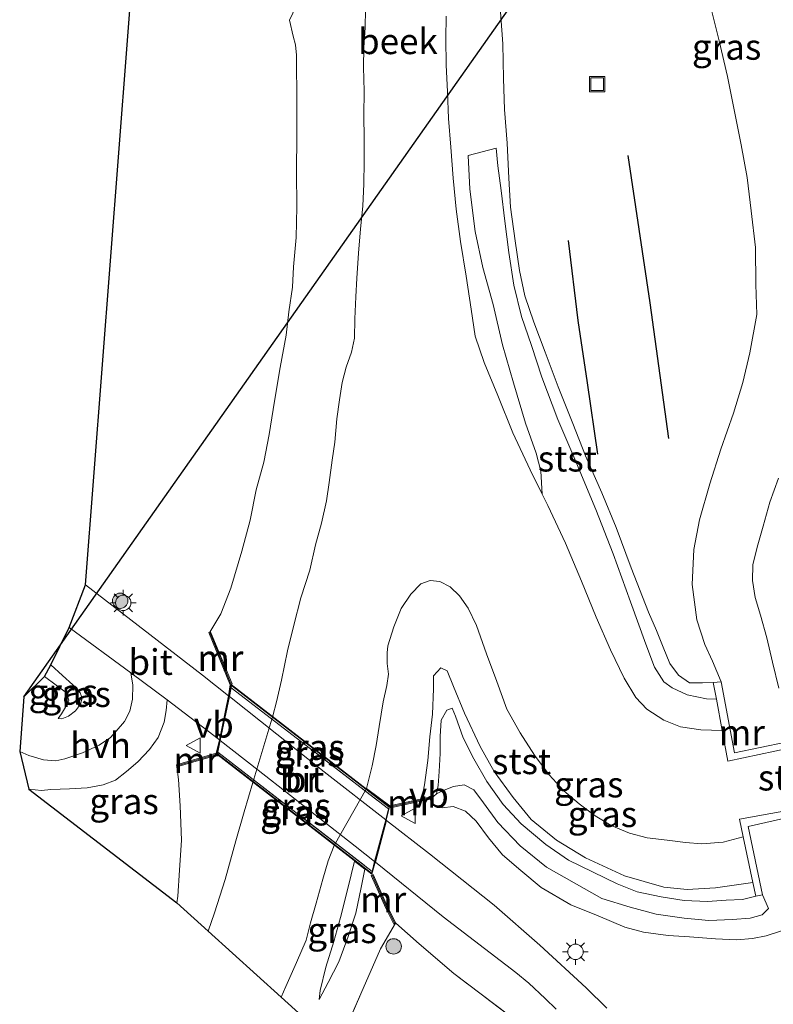
# Model space of a CAD drawing. Units: metres. Extents: x 170331 to 180000, y 381248 to 387501.
# Drawn here: x 176198 to 176271, y 386260 to 386356 of the extents above; entities that cross this region are included whole.
import ezdxf
from ezdxf.enums import TextEntityAlignment as Align

# ---------------------------------------------------------------- set-up
doc = ezdxf.new("R2010")
doc.units = ezdxf.units.M
doc.linetypes.add('IE-TERREINAFSCHEIDING', pattern=[10, 8, -2])
doc.layers.get('0').update_dxf_attribs({"lineweight": 25})
for name, color, linetype, lineweight in [('B-ME-GR-BOMENRIJ-L-B1', 10, 'Continuous', 25), ('B-ME-GR-BOOM-S-B1', 93, 'Continuous', 18), ('B-ME-GW-KRUINLIJN-L-B1', 93, 'Continuous', 18), ('B-ME-GW-TEENLIJN-L-B1', 93, 'Continuous', 18), ('B-ME-IE-GRASLAND-GV-B6', 93, 'Continuous', 18), ('B-ME-IE-GRASLAND-GV-B7', 93, 'Continuous', 18), ('B-ME-IE-INRICHTINGSELEMENT-S-B1', 253, 'Continuous', 18), ('B-ME-IE-MEUBILAIR_WEGMEUBILAIR-LICHTMAST-S-B1', 8, 'Continuous', 18), ('B-ME-IE-TERREINAFSCHEIDING-RASTERHEKWERK-L-B1', 8, 'IE-TERREINAFSCHEIDING', 18), ('B-ME-IE-TERREINAFSCHEIDING-RASTERHEKWERK-L-B2', 8, 'IE-TERREINAFSCHEIDING', 18), ('B-ME-KG-KADASTRAAL-OPNAMEDTMGRENS-L-B1', 10, 'Continuous', 25), ('B-ME-KL-ELEKTRICITEIT-HOOGSP-L-B1', 10, 'Continuous', 25), ('B-ME-KW-BRUG-GV-B7', 173, 'Continuous', 18), ('B-ME-KW-STUW-GV-B6', 173, 'Continuous', 18), ('B-ME-KW-STUW-L-B1', 173, 'Continuous', 18), ('B-ME-MW-MUUR-GV-B6', 8, 'IE-TERREINAFSCHEIDING-KUNSTMATIG', 18), ('B-ME-MW-MUUR-L-B1', 8, 'IE-TERREINAFSCHEIDING-KUNSTMATIG', 18), ('B-ME-OB-BEKLEDING-GV-B6', 253, 'Continuous', 18), ('B-ME-OG-WATER-GV-B6', 153, 'Continuous', 18), ('B-ME-VH-VERH_SOORT-BITUMEN-GV-B6', 8, 'IE-TERREINAFSCHEIDING-NATUURLIJK-HOUTWAL', 18), ('B-ME-VH-VERH_SOORT-BITUMEN-GV-B7', 8, 'IE-TERREINAFSCHEIDING-NATUURLIJK-HOUTWAL', 18), ('B-ME-VH-VERH_SOORT-HALF_VERHARDING-GV-B6', 8, 'IE-TERREINAFSCHEIDING-NATUURLIJK-HOUTWAL', 18), ('B-ME-VW-MEUBILAIR_WEGMEUBILAIR-VERKEERSBORD-S-B1', 8, 'Continuous', 18)]:
    doc.layers.add(name, color=color, linetype=linetype, lineweight=lineweight)
doc.styles.add('NLCS-ISO', font='NLCS-ISO.TTF')
doc.linetypes.add('IE-TERREINAFSCHEIDING-KUNSTMATIG', pattern='A,4,[82,NLCS.SHX,S=0.75,R=90,X=0,Y=0],4,-2', length=10)
doc.linetypes.add('IE-TERREINAFSCHEIDING-NATUURLIJK-HOUTWAL', pattern='A,7,-1.5,[67,NLCS.SHX,S=0.75,R=45,X=0,Y=0],-1.5,7,-1.5,[70,NLCS.SHX,S=0.75,R=0,X=0,Y=0],-1.5', length=20)

# ---------------------------------------------------------------- blocks, each defined once
blk = doc.blocks.new('put')
for p, q in [((0.75, 0.75), (-0.75, 0.75)), ((-0.75, 0.75), (-0.75, -0.75)), ((0.75, -0.75), (0.75, 0.75)), ((-0.75, -0.75), (0.75, -0.75))]:
    blk.add_line(p, q)
blk.add_lwpolyline([(-0.625, 0.625), (0.625, 0.625), (0.625, -0.625), (-0.625, -0.625)], close=True)
blk = doc.blocks.new('verkeersbord')
for p, q in [((0, 0.75), (-0.75, -0.625)), ((0.75, -0.625), (0, 0.75)), ((-0.75, -0.625), (0.75, -0.625))]:
    blk.add_line(p, q)
blk = doc.blocks.new('boom')
blk.add_hatch(color=256).paths.add_polyline_path([(-0.75, 0, 1), (0.75, 0, 1)])
blk.add_circle((0, 0), 0.75)
blk = doc.blocks.new('lantaarnpaal')
for p, q in [((0, 0.75), (0, 1.25)), ((-0.75, 0), (-1.25, 0)), ((-0.884, 0.884), (-0.53, 0.53)), ((0.53, 0.53), (0.884, 0.884)), ((0.75, 0), (1.25, 0)), ((-0.53, -0.53), (-0.884, -0.884)), ((0, -0.75), (0, -1.25)), ((0.53, -0.53), (0.884, -0.884))]:
    blk.add_line(p, q)
blk.add_circle((0, 0), 0.75)

msp = doc.modelspace()

# ---------------------------------------------------------------- linework, layer by layer
at = {"layer": 'B-ME-GR-BOMENRIJ-L-B1'}
for points in [[(176261.247, 386314.784, 18.568), (176259.416, 386327.992, 18.567), (176257.269, 386342.36, 18.438)], [(176251.43, 386334.072, 18.514), (176252.369, 386326.288, 18.482), (176253.288, 386320.202, 18.481), (176254.286, 386313.247, 18.479)]]:
    msp.add_polyline3d(points, dxfattribs=at)
at = {"layer": 'B-ME-GW-KRUINLIJN-L-B1'}
for points in [[(176225.26, 386360.771, 17.808), (176225.351, 386359.726, 17.801), (176225.182, 386358.368, 17.751), (176224.971, 386357.107, 17.679), (176224.616, 386356.226, 17.596), (176224.296, 386355.549, 17.501), (176224.636, 386353.972, 17.737), (176224.866, 386353.139, 18.01), (176224.984, 386352.14, 18.006)], [(176265.56, 386291.015, 18.325), (176264.506, 386290.976, 18.156), (176263.256, 386290.978, 18.133), (176262.169, 386291.704, 18.132), (176261.342, 386292.848, 18.147), (176260.679, 386294.454, 18.17), (176260.021, 386296.056, 18.195), (176259.248, 386297.862, 18.254), (176257.563, 386302.184, 18.292), (176256.105, 386306.113, 18.292), (176254.716, 386309.496, 18.292), (176253.111, 386313.075, 18.292), (176251.891, 386316.226, 18.283), (176250.462, 386319.795, 18.268), (176249.189, 386323.18, 18.183), (176248.094, 386326.123, 18.112), (176247.206, 386328.675, 18.07), (176246.687, 386331.158, 18.084), (176246.276, 386334.032, 18.075), (176245.815, 386337.315, 18.051), (176245.64, 386340.154, 18.034), (176245.474, 386343.566, 18.011), (176245.215, 386346.822, 17.998), (176245.143, 386349.846, 17.964), (176245.059, 386353.213, 17.86), (176244.816, 386356.767, 17.82)], [(176271.954, 386290.462, 21.478), (176271.323, 386292.974, 21.391), (176270.774, 386295.345, 21.347), (176270.159, 386297.561, 21.294), (176269.656, 386299.272, 21.27), (176269.385, 386300.929, 21.233), (176269.426, 386302.484, 21.232), (176269.846, 386304.193, 21.24), (176270.413, 386306.231, 21.254), (176271.083, 386308.589, 21.278), (176271.91, 386310.9, 21.306)], [(176201.763, 386287.506, 17.982), (176202.118, 386287.465, 18.318), (176202.752, 386287.73, 18.739), (176203.458, 386288.25, 18.876), (176203.924, 386288.883, 19.07), (176204.089, 386289.484, 19.252), (176203.914, 386290.004, 19.217), (176203.181, 386290.791, 19.166), (176202.186, 386291.697, 19.143), (176201.054, 386292.716, 19.163)], [(176269.707, 386270.176, 18.393), (176268.402, 386269.878, 18.341), (176266.831, 386269.799, 18.39), (176265.01, 386269.681, 18.414), (176262.713, 386269.761, 18.414), (176260.495, 386270.12, 18.38), (176258.135, 386270.623, 18.338), (176256.189, 386271.374, 18.328), (176251.473, 386273.698, 18.367), (176249.266, 386275.219, 18.412), (176246.843, 386277.228, 18.462), (176245.097, 386279.133, 18.397), (176243.521, 386281.355, 18.336), (176242.246, 386283.58, 18.318), (176241.214, 386285.62, 18.301), (176240.441, 386287.716, 18.231), (176240.123, 386288.519, 18.227), (176239.603, 386288.294, 18.266), (176239.064, 386287.329, 18.336), (176238.949, 386285.755, 18.429), (176238.952, 386284.096, 18.511), (176238.868, 386282.347, 18.578), (176238.768, 386280.96, 18.705), (176238.617, 386280.164, 18.942), (176238.323, 386279.886, 19.299), (176237.978, 386279.627, 19.552)], [(176213.328, 386282.802, 19.463), (176213.466, 386281.559, 18.724), (176213.648, 386278.978, 18.278), (176213.756, 386275.65, 17.989), (176213.564, 386272.73, 17.751), (176213.426, 386270.193, 17.568), (176213.303, 386269.534, 17.513)], [(176237.978, 386279.627, 19.552), (176238.295, 386279.14, 19.534), (176239.151, 386278.786, 19.576), (176240.227, 386278.92, 19.606), (176241.423, 386278.467, 19.599), (176242.474, 386277.507, 19.596), (176243.687, 386275.883, 19.588), (176245.032, 386274.212, 19.622), (176246.836, 386272.694, 19.601), (176248.815, 386271.02, 19.577), (176251.684, 386269.344, 19.596), (176254.343, 386268.279, 19.576), (176256.953, 386267.173, 19.569), (176258.776, 386266.682, 19.485), (176261.162, 386266.368, 19.498), (176263.255, 386266.228, 19.54), (176265.767, 386266.026, 19.577), (176267.855, 386265.921, 19.65), (176269.393, 386266.07, 19.728), (176270.72, 386266.326, 19.807), (176272.208, 386266.797, 19.749), (176273.595, 386267.077, 19.667)], [(176227.19, 386260.128, 17.148), (176227.269, 386261.002, 17.143), (176227.826, 386263.265, 17.165), (176228.59, 386265.786, 17.188), (176229.245, 386268.1, 17.166), (176229.972, 386270.95, 17.138), (176230.608, 386273.598, 17.058)]]:
    msp.add_polyline3d(points, dxfattribs=at)
at = {"layer": 'B-ME-GW-TEENLIJN-L-B1'}
for points in [[(176265.109, 386357.709, 18.556), (176266.145, 386353.524, 18.557), (176266.94, 386350.056, 18.58), (176267.557, 386346.962, 18.61), (176268.269, 386343.382, 18.61), (176268.857, 386340.209, 18.611), (176269.253, 386336.972, 18.599), (176269.691, 386333.398, 18.577), (176269.721, 386329.777, 18.573), (176269.793, 386326.846, 18.58), (176269.141, 386323.133, 18.649), (176268.441, 386320.241, 18.693), (176267.545, 386317.248, 18.731), (176266.302, 386313.728, 18.716), (176265.22, 386310.362, 18.628), (176264.218, 386306.841, 18.611), (176263.668, 386303.976, 18.612), (176263.51, 386300.567, 18.61), (176263.957, 386297.114, 18.577), (176264.758, 386294.693, 18.535), (176265.492, 386293.086, 18.507), (176266.331, 386291.067, 18.37)], [(176201.763, 386287.506, 17.982), (176202.096, 386287.96, 17.953), (176202.483, 386288.594, 17.942), (176202.793, 386289.3, 17.948), (176202.572, 386290.012, 17.977), (176201.574, 386290.743, 17.983), (176200.416, 386291.58, 17.996)], [(176238.617, 386280.164, 18.942), (176239.188, 386280.466, 18.806), (176240.267, 386280.885, 18.775), (176241.317, 386281.046, 18.762), (176242.237, 386280.546, 18.702), (176243.185, 386279.295, 18.695), (176244.579, 386277.355, 18.661), (176246.762, 386275.077, 18.653), (176249.319, 386273.013, 18.65), (176252.002, 386271.48, 18.649), (176254.725, 386269.952, 18.634), (176257.459, 386269.114, 18.623), (176259.995, 386268.434, 18.595), (176262.735, 386268.048, 18.596), (176265.12, 386267.823, 18.618), (176267.439, 386267.901, 18.641), (176269.154, 386268.034, 18.636), (176270.328, 386268.362, 18.676), (176270.929, 386268.988, 18.418), (176270.372, 386270.308, 18.393)], [(176230.608, 386273.598, 17.058), (176231.625, 386272.81, 17.391), (176231.266, 386271.02, 17.39), (176230.752, 386268.531, 17.402), (176230.015, 386266.249, 17.404), (176229.082, 386263.801, 17.368), (176228.068, 386261.768, 17.272), (176227.19, 386260.128, 17.148)]]:
    msp.add_polyline3d(points, dxfattribs=at)
at = {"layer": 'B-ME-IE-GRASLAND-GV-B6'}
for points in [[(176224.616, 386356.226, 17.596), (176224.296, 386355.549, 17.501), (176224.636, 386353.972, 17.737), (176224.866, 386353.139, 18.01), (176224.984, 386352.14, 18.006), (176225.013, 386347.324, 17.951), (176225.014, 386344.34, 17.836), (176224.965, 386340.728, 17.75), (176224.998, 386337.346, 17.767), (176224.923, 386334.363, 17.739), (176224.664, 386331.492, 17.752), (176224.567, 386329.51, 17.766), (176224.232, 386327.132, 17.76), (176223.963, 386324.837, 17.865), (176223.376, 386321.685, 17.838), (176222.832, 386318.406, 17.889), (176222.317, 386315.168, 17.93), (176221.801, 386312.477, 18.106), (176221.055, 386309.775, 18.183), (176220.464, 386306.832, 18.328), (176219.634, 386303.802, 18.544), (176218.587, 386300.189, 18.944), (176217.601, 386297.692, 19.089), (176216.515, 386295.915, 19.322), (176216.423, 386295.877, 19.322), (176218.524, 386290.782, 19.812), (176218.342, 386289.711, 19.763), (176215.828, 386291.712, 19.765), (176204.415, 386300.518, 19.513), (176209.293, 386363.683, 17.683)], [(176265.109, 386357.709, 18.556), (176266.145, 386353.524, 18.557), (176266.94, 386350.056, 18.58), (176267.557, 386346.962, 18.61), (176268.269, 386343.382, 18.61), (176268.857, 386340.209, 18.611), (176269.253, 386336.972, 18.599), (176269.691, 386333.398, 18.577), (176269.721, 386329.777, 18.573), (176269.793, 386326.846, 18.58), (176269.141, 386323.133, 18.649), (176268.441, 386320.241, 18.693), (176267.545, 386317.248, 18.731), (176266.302, 386313.728, 18.716), (176265.22, 386310.362, 18.628), (176264.218, 386306.841, 18.611), (176263.668, 386303.976, 18.612), (176263.51, 386300.567, 18.61), (176263.957, 386297.114, 18.577), (176264.758, 386294.693, 18.535), (176265.492, 386293.086, 18.507), (176266.331, 386291.067, 18.37), (176265.56, 386291.015, 18.325), (176264.506, 386290.976, 18.156), (176263.256, 386290.978, 18.133), (176262.169, 386291.704, 18.132), (176261.342, 386292.848, 18.147), (176260.679, 386294.454, 18.17), (176260.021, 386296.056, 18.195), (176259.248, 386297.862, 18.254), (176257.563, 386302.184, 18.292), (176256.105, 386306.113, 18.292), (176254.716, 386309.496, 18.292), (176253.111, 386313.075, 18.292), (176251.891, 386316.226, 18.283), (176250.462, 386319.795, 18.268), (176249.189, 386323.18, 18.183), (176248.094, 386326.123, 18.112), (176247.206, 386328.675, 18.07), (176246.687, 386331.158, 18.084), (176246.276, 386334.032, 18.075), (176245.815, 386337.315, 18.051), (176245.64, 386340.154, 18.034), (176245.474, 386343.566, 18.011), (176245.215, 386346.822, 17.998), (176245.143, 386349.846, 17.964), (176245.059, 386353.213, 17.86), (176244.816, 386356.767, 17.82)], [(176266.331, 386291.067, 18.37), (176265.492, 386293.086, 18.507), (176264.758, 386294.693, 18.535), (176263.957, 386297.114, 18.577), (176263.51, 386300.567, 18.61), (176263.668, 386303.976, 18.612), (176264.218, 386306.841, 18.611), (176265.22, 386310.362, 18.628), (176266.302, 386313.728, 18.716), (176267.545, 386317.248, 18.731), (176268.441, 386320.241, 18.693), (176269.141, 386323.133, 18.649), (176269.793, 386326.846, 18.58), (176269.721, 386329.777, 18.573), (176269.691, 386333.398, 18.577), (176269.253, 386336.972, 18.599), (176268.857, 386340.209, 18.611), (176268.269, 386343.382, 18.61), (176267.557, 386346.962, 18.61), (176266.94, 386350.056, 18.58), (176266.145, 386353.524, 18.557), (176265.109, 386357.709, 18.556)], [(176244.816, 386356.767, 17.82), (176245.059, 386353.213, 17.86), (176245.143, 386349.846, 17.964), (176245.215, 386346.822, 17.998), (176245.474, 386343.566, 18.011), (176245.64, 386340.154, 18.034), (176245.815, 386337.315, 18.051), (176246.276, 386334.032, 18.075), (176246.687, 386331.158, 18.084), (176247.206, 386328.675, 18.07), (176248.094, 386326.123, 18.112), (176249.189, 386323.18, 18.183), (176250.462, 386319.795, 18.268), (176251.891, 386316.226, 18.283), (176253.111, 386313.075, 18.292), (176254.716, 386309.496, 18.292), (176256.105, 386306.113, 18.292), (176257.563, 386302.184, 18.292), (176259.248, 386297.862, 18.254), (176260.021, 386296.056, 18.195), (176260.679, 386294.454, 18.17), (176261.342, 386292.848, 18.147), (176262.169, 386291.704, 18.132), (176263.256, 386290.978, 18.133), (176264.506, 386290.976, 18.156), (176265.56, 386291.015, 18.325), (176265.868, 386289.366, 16.968), (176264.919, 386289.415, 17.006), (176263.036, 386289.815, 17.172), (176261.549, 386290.482, 17.31), (176260.752, 386291.073, 17.447), (176259.852, 386292.491, 17.496), (176258.982, 386294.742, 17.525), (176257.513, 386298.866, 17.545), (176255.826, 386303.548, 17.64), (176254.136, 386307.872, 17.689), (176252.09, 386312.772, 17.738), (176250.417, 386316.618, 17.754), (176248.86, 386320.738, 17.789), (176247.846, 386323.849, 17.807), (176246.884, 386326.666, 17.788), (176246.131, 386329.702, 17.742), (176245.66, 386332.902, 17.764), (176245.266, 386335.946, 17.78), (176244.916, 386338.944, 17.673), (176244.565, 386341.343, 17.571), (176244.413, 386343.055, 17.417), (176241.681, 386342.335, 16.449), (176241.842, 386339.071, 16.488), (176242.382, 386334.93, 16.522), (176243.129, 386331.453, 16.584), (176244.134, 386327.839, 16.665), (176245.045, 386323.918, 16.663), (176246.113, 386320.196, 16.613), (176247.288, 386316.277, 16.465), (176248.3, 386313.355, 16.304), (176248.772, 386311.604, 16.24), (176248.9, 386309.352, 15.672), (176247.714, 386311.723, 15.672), (176246.045, 386315.327, 15.672), (176244.578, 386318.977, 15.672), (176243.242, 386322.166, 15.672), (176242.36, 386324.735, 15.672), (176241.983, 386327.369, 15.672), (176241.503, 386330.581, 15.672), (176240.935, 386333.961, 15.672), (176240.512, 386337.132, 15.672), (176240.219, 386340.14, 15.672), (176240.006, 386343.174, 15.672), (176239.772, 386345.967, 15.672), (176239.664, 386348.552, 15.672), (176239.538, 386351.192, 15.672), (176239.53, 386353.708, 15.672), (176239.549, 386355.937, 15.672)], [(176231.681, 386356.57, 15.672), (176231.668, 386354.813, 15.672), (176231.53, 386352.877, 15.672), (176231.487, 386350.962, 15.672), (176231.568, 386348.608, 15.672), (176231.532, 386346.284, 15.672), (176231.555, 386343.987, 15.672), (176231.576, 386341.726, 15.672), (176231.533, 386339.587, 15.672), (176231.433, 386337.418, 15.672), (176231.192, 386335.194, 15.672), (176231.01, 386332.844, 15.672), (176230.847, 386330.408, 15.672), (176230.738, 386328.567, 15.672), (176230.659, 386326.447, 15.672), (176230.614, 386324.568, 15.672), (176230.328, 386323.2, 15.672), (176229.81, 386321.743, 15.672), (176229.43, 386320.223, 15.672), (176229.147, 386318.549, 15.672), (176228.905, 386316.69, 15.672), (176228.697, 386314.433, 15.672), (176228.455, 386312.658, 15.672), (176228.14, 386310.506, 15.672), (176227.889, 386308.71, 15.672), (176227.397, 386306.53, 15.672), (176226.809, 386304.427, 15.672), (176226.256, 386301.94, 15.672), (176225.401, 386299.263, 15.672), (176224.696, 386296.593, 15.672), (176224.087, 386294.086, 15.672), (176223.504, 386291.246, 15.672), (176223.017, 386289.111, 15.672), (176222.653, 386287.745, 15.672), (176220.71, 386281.267, 15.672), (176219.884, 386278.401, 15.672), (176219.064, 386275.591, 15.672), (176218.034, 386271.81, 15.672), (176216.977, 386268.552, 15.672), (176216.369, 386266.768, 15.672), (176213.303, 386269.534, 17.513), (176213.426, 386270.193, 17.568), (176213.564, 386272.73, 17.751), (176213.756, 386275.65, 17.989), (176213.648, 386278.978, 18.278), (176213.466, 386281.559, 18.724), (176213.328, 386282.802, 19.463), (176217.198, 386283.913, 19.692), (176217.142, 386284.105, 19.692), (176217.457, 386285.406, 19.681), (176218.342, 386289.711, 19.763), (176218.524, 386290.782, 19.812), (176218.691, 386290.861, 19.864), (176216.607, 386295.953, 19.322), (176216.515, 386295.915, 19.322), (176217.601, 386297.692, 19.089), (176218.587, 386300.189, 18.944), (176219.634, 386303.802, 18.544), (176220.464, 386306.832, 18.328), (176221.055, 386309.775, 18.183), (176221.801, 386312.477, 18.106), (176222.317, 386315.168, 17.93), (176222.832, 386318.406, 17.889), (176223.376, 386321.685, 17.838), (176223.963, 386324.837, 17.865), (176224.232, 386327.132, 17.76), (176224.567, 386329.51, 17.766), (176224.664, 386331.492, 17.752), (176224.923, 386334.363, 17.739), (176224.998, 386337.346, 17.767), (176224.965, 386340.728, 17.75), (176225.014, 386344.34, 17.836), (176225.013, 386347.324, 17.951), (176224.984, 386352.14, 18.006), (176224.866, 386353.139, 18.01), (176224.636, 386353.972, 17.737), (176224.296, 386355.549, 17.501), (176224.616, 386356.226, 17.596)], [(176271.954, 386290.462, 21.478), (176271.323, 386292.974, 21.391), (176270.774, 386295.345, 21.347), (176270.159, 386297.561, 21.294), (176269.656, 386299.272, 21.27), (176269.385, 386300.929, 21.233), (176269.426, 386302.484, 21.232), (176269.846, 386304.193, 21.24), (176270.413, 386306.231, 21.254), (176271.083, 386308.589, 21.278), (176271.91, 386310.9, 21.306)], [(176271.91, 386310.9, 21.306), (176271.083, 386308.589, 21.278), (176270.413, 386306.231, 21.254), (176269.846, 386304.193, 21.24), (176269.426, 386302.484, 21.232), (176269.385, 386300.929, 21.233), (176269.656, 386299.272, 21.27), (176270.159, 386297.561, 21.294), (176270.774, 386295.345, 21.347), (176271.323, 386292.974, 21.391), (176271.954, 386290.462, 21.478)], [(176202.831, 386296.378, 19.444), (176208.843, 386291.939, 19.592), (176209.027, 386290.731, 19.518), (176208.988, 386289.387, 19.376), (176208.736, 386288.227, 19.252), (176208.211, 386287.219, 19.036), (176207.41, 386286.275, 18.753), (176206.854, 386285.643, 18.694), (176205.741, 386284.908, 18.544), (176204.131, 386284.157, 18.146), (176202.4, 386283.577, 17.94), (176201.54, 386283.362, 17.938), (176200.34, 386283.468, 17.938), (176198.893, 386283.888, 17.894), (176198.009, 386284.291, 17.899), (176198.413, 386289.595, 17.79), (176200.416, 386291.58, 17.996), (176201.574, 386290.743, 17.983), (176202.572, 386290.012, 17.977), (176202.793, 386289.3, 17.948), (176202.483, 386288.594, 17.942), (176202.096, 386287.96, 17.953), (176201.763, 386287.506, 17.982), (176202.118, 386287.465, 18.318), (176202.752, 386287.73, 18.739), (176203.458, 386288.25, 18.876), (176203.924, 386288.883, 19.07), (176204.089, 386289.484, 19.252), (176203.914, 386290.004, 19.217), (176203.181, 386290.791, 19.166), (176202.186, 386291.697, 19.143), (176201.054, 386292.716, 19.163), (176202.831, 386296.378, 19.444)], [(176200.416, 386291.58, 17.996), (176201.054, 386292.716, 19.163), (176202.186, 386291.697, 19.143), (176203.181, 386290.791, 19.166), (176203.914, 386290.004, 19.217), (176204.089, 386289.484, 19.252), (176203.924, 386288.883, 19.07), (176203.458, 386288.25, 18.876), (176202.752, 386287.73, 18.739), (176202.118, 386287.465, 18.318), (176201.763, 386287.506, 17.982), (176202.096, 386287.96, 17.953), (176202.483, 386288.594, 17.942), (176202.793, 386289.3, 17.948), (176202.572, 386290.012, 17.977), (176201.574, 386290.743, 17.983), (176200.416, 386291.58, 17.996)], [(176237.978, 386279.627, 19.552), (176237.936, 386279.823, 19.552), (176237.165, 386279.659, 18.267), (176237.437, 386281.041, 18.198), (176237.752, 386283.393, 18.129), (176237.961, 386285.725, 18.02), (176238.21, 386287.916, 17.841), (176238.302, 386290.386, 17.735), (176238.322, 386291.653, 17.722), (176239.039, 386292.441, 17.75), (176239.65, 386292.151, 17.728), (176240.259, 386290.626, 17.728), (176241.319, 386288.021, 17.787), (176242.844, 386284.759, 17.833), (176244.22, 386282.345, 17.857), (176246.068, 386279.786, 17.834), (176247.832, 386277.666, 17.878), (176250.284, 386275.634, 17.88), (176253.112, 386273.925, 17.902), (176256.907, 386272.182, 17.8), (176260.741, 386271.074, 17.804), (176263.034, 386270.845, 17.799), (176265.797, 386271.006, 17.755), (176269.422, 386271.533, 17.443), (176269.707, 386270.176, 18.393), (176268.402, 386269.878, 18.341), (176266.831, 386269.799, 18.39), (176265.01, 386269.681, 18.414), (176262.713, 386269.761, 18.414), (176260.495, 386270.12, 18.38), (176258.135, 386270.623, 18.338), (176256.189, 386271.374, 18.328), (176251.473, 386273.698, 18.367), (176249.266, 386275.219, 18.412), (176246.843, 386277.228, 18.462), (176245.097, 386279.133, 18.397), (176243.521, 386281.355, 18.336), (176242.246, 386283.58, 18.318), (176241.214, 386285.62, 18.301), (176240.441, 386287.716, 18.231), (176240.123, 386288.519, 18.227), (176239.603, 386288.294, 18.266), (176239.064, 386287.329, 18.336), (176238.949, 386285.755, 18.429), (176238.952, 386284.096, 18.511), (176238.868, 386282.347, 18.578), (176238.768, 386280.96, 18.705), (176238.617, 386280.164, 18.942), (176238.323, 386279.886, 19.299), (176237.978, 386279.627, 19.552)], [(176272.628, 386285.199, 21.654), (176267.644, 386284.162, 18.323), (176266.331, 386291.067, 18.37)], [(176207.34, 386281.501, 18.354), (176208.424, 386282.319, 18.606), (176209.524, 386283.273, 18.8), (176210.649, 386284.49, 18.942), (176211.49, 386285.635, 19.227), (176212.073, 386287.125, 19.36), (176212.289, 386288.28, 19.531), (176212.379, 386289.328, 19.68), (176217.457, 386285.406, 19.681), (176217.142, 386284.105, 19.692), (176213.272, 386282.994, 19.463), (176213.328, 386282.802, 19.463), (176213.466, 386281.559, 18.724), (176213.648, 386278.978, 18.278), (176213.756, 386275.65, 17.989), (176213.564, 386272.73, 17.751), (176213.426, 386270.193, 17.568), (176213.303, 386269.534, 17.513), (176198.894, 386280.603, 17.872), (176200.145, 386280.488, 17.838), (176201.055, 386280.584, 17.985), (176202.859, 386280.66, 18.077), (176204.583, 386280.758, 18.191), (176206.129, 386281.036, 18.242), (176207.34, 386281.501, 18.354)], [(176238.617, 386280.164, 18.942), (176238.768, 386280.96, 18.705), (176238.868, 386282.347, 18.578), (176238.952, 386284.096, 18.511), (176238.949, 386285.755, 18.429), (176239.064, 386287.329, 18.336), (176239.603, 386288.294, 18.266), (176240.123, 386288.519, 18.227), (176240.441, 386287.716, 18.231), (176241.214, 386285.62, 18.301), (176242.246, 386283.58, 18.318), (176243.521, 386281.355, 18.336), (176245.097, 386279.133, 18.397), (176246.843, 386277.228, 18.462), (176249.266, 386275.219, 18.412), (176251.473, 386273.698, 18.367), (176256.189, 386271.374, 18.328), (176258.135, 386270.623, 18.338), (176260.495, 386270.12, 18.38), (176262.713, 386269.761, 18.414), (176265.01, 386269.681, 18.414), (176266.831, 386269.799, 18.39), (176268.402, 386269.878, 18.341), (176269.707, 386270.176, 18.393), (176270.372, 386270.308, 18.393), (176270.929, 386268.988, 18.418), (176270.328, 386268.362, 18.676), (176269.154, 386268.034, 18.636), (176267.439, 386267.901, 18.641), (176265.12, 386267.823, 18.618), (176262.735, 386268.048, 18.596), (176259.995, 386268.434, 18.595), (176257.459, 386269.114, 18.623), (176254.725, 386269.952, 18.634), (176252.002, 386271.48, 18.649), (176249.319, 386273.013, 18.65), (176246.762, 386275.077, 18.653), (176244.579, 386277.355, 18.661), (176243.185, 386279.295, 18.695), (176242.237, 386280.546, 18.702), (176241.317, 386281.046, 18.762), (176240.267, 386280.885, 18.775), (176239.188, 386280.466, 18.806), (176238.617, 386280.164, 18.942)], [(176272.208, 386266.797, 19.749), (176270.72, 386266.326, 19.807), (176269.393, 386266.07, 19.728), (176267.855, 386265.921, 19.65), (176265.767, 386266.026, 19.577), (176263.255, 386266.228, 19.54), (176261.162, 386266.368, 19.498), (176258.776, 386266.682, 19.485), (176256.953, 386267.173, 19.569), (176254.343, 386268.279, 19.576), (176251.684, 386269.344, 19.596), (176248.815, 386271.02, 19.577), (176246.836, 386272.694, 19.601), (176245.032, 386274.212, 19.622), (176243.687, 386275.883, 19.588), (176242.474, 386277.507, 19.596), (176241.423, 386278.467, 19.599), (176240.227, 386278.92, 19.606), (176239.151, 386278.786, 19.576), (176238.295, 386279.14, 19.534), (176237.978, 386279.627, 19.552), (176238.323, 386279.886, 19.299), (176238.617, 386280.164, 18.942), (176239.188, 386280.466, 18.806), (176240.267, 386280.885, 18.775), (176241.317, 386281.046, 18.762), (176242.237, 386280.546, 18.702), (176243.185, 386279.295, 18.695), (176244.579, 386277.355, 18.661), (176246.762, 386275.077, 18.653), (176249.319, 386273.013, 18.65), (176252.002, 386271.48, 18.649), (176254.725, 386269.952, 18.634), (176257.459, 386269.114, 18.623), (176259.995, 386268.434, 18.595), (176262.735, 386268.048, 18.596), (176265.12, 386267.823, 18.618), (176267.439, 386267.901, 18.641), (176269.154, 386268.034, 18.636), (176270.328, 386268.362, 18.676), (176270.929, 386268.988, 18.418), (176270.372, 386270.308, 18.393), (176268.953, 386276.983, 18.312), (176274.424, 386278.222, 21.616)], [(176249.619, 386255.591, 19.728), (176240.309, 386262.641, 19.374), (176236.908, 386265.558, 19.685), (176234.63, 386267.563, 19.549), (176233.859, 386269.097, 19.625), (176232.429, 386272.299, 19.725), (176232.247, 386272.217, 17.6), (176233.679, 386269.011, 19.625), (176234.452, 386267.473, 19.549), (176234.604, 386267.55, 19.549), (176233.149, 386265.044, 19.18), (176231.25, 386260.675, 18.921), (176228.945, 386255.422, 18.915), (176223.482, 386260.35, 15.672), (176223.931, 386261.399, 15.672), (176224.959, 386263.723, 15.672), (176225.899, 386265.908, 15.672), (176226.329, 386267.6, 15.672), (176226.879, 386269.512, 15.672), (176227.55, 386271.853, 15.672), (176228.067, 386273.63, 15.672), (176228.637, 386275.125, 15.672), (176231.804, 386280.674, 15.672), (176234.075, 386279.001, 16.97)], [(176234.075, 386279.001, 16.97), (176234.117, 386278.805, 19.961), (176237.207, 386279.463, 18.267), (176237.978, 386279.627, 19.552), (176238.295, 386279.14, 19.534), (176239.151, 386278.786, 19.576), (176240.227, 386278.92, 19.606), (176241.423, 386278.467, 19.599), (176242.474, 386277.507, 19.596), (176243.687, 386275.883, 19.588), (176245.032, 386274.212, 19.622), (176246.836, 386272.694, 19.601), (176248.815, 386271.02, 19.577), (176251.684, 386269.344, 19.596), (176254.343, 386268.279, 19.576), (176256.953, 386267.173, 19.569), (176258.776, 386266.682, 19.485), (176261.162, 386266.368, 19.498), (176263.255, 386266.228, 19.54), (176265.767, 386266.026, 19.577), (176267.855, 386265.921, 19.65), (176269.393, 386266.07, 19.728), (176270.72, 386266.326, 19.807), (176272.208, 386266.797, 19.749)], [(176255.183, 386259.275, 19.714), (176253.194, 386261.253, 19.714), (176248.673, 386265.42, 19.748), (176244.215, 386269.302, 19.733), (176237.915, 386274.319, 19.762), (176233.742, 386277.565, 19.759), (176232.667, 386273.501, 19.815), (176239.257, 386268.165, 19.683), (176246.338, 386262.748, 19.681), (176247.603, 386261.718, 19.736), (176249.199, 386260.223, 19.746), (176250.27, 386259.177, 19.747)], [(176227.19, 386260.128, 17.148), (176227.269, 386261.002, 17.143), (176227.826, 386263.265, 17.165), (176228.59, 386265.786, 17.188), (176229.245, 386268.1, 17.166), (176229.972, 386270.95, 17.138), (176230.608, 386273.598, 17.058), (176231.625, 386272.81, 17.391), (176231.266, 386271.02, 17.39), (176230.752, 386268.531, 17.402), (176230.015, 386266.249, 17.404), (176229.082, 386263.801, 17.368), (176228.068, 386261.768, 17.272), (176227.19, 386260.128, 17.148)], [(176227.269, 386261.002, 17.143), (176227.19, 386260.128, 17.148), (176228.068, 386261.768, 17.272), (176229.082, 386263.801, 17.368), (176230.015, 386266.249, 17.404), (176230.752, 386268.531, 17.402), (176231.266, 386271.02, 17.39), (176231.625, 386272.81, 17.391), (176230.608, 386273.598, 17.058), (176229.972, 386270.95, 17.138), (176229.245, 386268.1, 17.166), (176228.59, 386265.786, 17.188), (176227.826, 386263.265, 17.165), (176227.269, 386261.002, 17.143)], [(176228.945, 386255.422, 18.915), (176231.25, 386260.675, 18.921), (176233.149, 386265.044, 19.18), (176234.604, 386267.55, 19.549), (176234.63, 386267.563, 19.549), (176236.908, 386265.558, 19.685), (176240.309, 386262.641, 19.374), (176249.619, 386255.591, 19.728), (176248.777, 386254.033, 19.728), (176247.788, 386252.202, 19.729), (176244.621, 386247.985, 19.755), (176242.577, 386245.264, 19.661), (176241.619, 386243.986, 19.655), (176228.945, 386255.422, 18.915)]]:
    msp.add_polyline3d(points, dxfattribs=at)
at = {"layer": 'B-ME-IE-GRASLAND-GV-B7'}
for points in [[(176218.605, 386290.494, 19.811), (176218.65, 386290.712, 19.891), (176233.982, 386278.864, 19.961), (176233.938, 386278.702, 19.896), (176218.605, 386290.494, 19.811)], [(176218.605, 386290.494, 19.811), (176233.938, 386278.702, 19.896), (176233.656, 386277.633, 19.764), (176227.668, 386282.29, 19.755), (176218.43, 386289.643, 19.762), (176218.605, 386290.494, 19.811)], [(176217.322, 386284.228, 19.669), (176217.543, 386285.339, 19.681), (176221.251, 386282.475, 19.682), (176230.685, 386275.052, 19.736), (176232.581, 386273.566, 19.814), (176232.326, 386272.605, 19.762), (176217.322, 386284.228, 19.669)], [(176217.322, 386284.228, 19.669), (176232.326, 386272.605, 19.762), (176232.28, 386272.43, 19.725), (176217.281, 386284.05, 19.692), (176217.322, 386284.228, 19.669)]]:
    msp.add_polyline3d(points, dxfattribs=at)
at = {"layer": 'B-ME-IE-TERREINAFSCHEIDING-RASTERHEKWERK-L-B1'}
for points in [[(176224.984, 386352.14, 18.006), (176225.013, 386347.324, 17.951), (176225.014, 386344.34, 17.836), (176224.965, 386340.728, 17.75), (176224.998, 386337.346, 17.767), (176224.923, 386334.363, 17.739), (176224.664, 386331.492, 17.752), (176224.567, 386329.51, 17.766), (176224.232, 386327.132, 17.76), (176223.963, 386324.837, 17.865), (176223.376, 386321.685, 17.838), (176222.832, 386318.406, 17.889), (176222.317, 386315.168, 17.93), (176221.801, 386312.477, 18.106), (176221.055, 386309.775, 18.183), (176220.464, 386306.832, 18.328), (176219.634, 386303.802, 18.544), (176218.587, 386300.189, 18.944), (176217.601, 386297.692, 19.089), (176216.515, 386295.915, 19.322)], [(176228.945, 386255.422, 18.915), (176231.25, 386260.675, 18.921), (176233.149, 386265.044, 19.18), (176234.604, 386267.55, 19.549)], [(176241.619, 386243.986, 19.655), (176242.577, 386245.264, 19.661), (176244.621, 386247.985, 19.755), (176247.788, 386252.202, 19.729), (176248.777, 386254.033, 19.728), (176249.619, 386255.591, 19.728), (176240.309, 386262.641, 19.374), (176236.908, 386265.558, 19.685), (176234.63, 386267.563, 19.549)]]:
    msp.add_polyline3d(points, dxfattribs=at)
at = {"layer": 'B-ME-IE-TERREINAFSCHEIDING-RASTERHEKWERK-L-B2'}
for p, q in [((176218.605, 386290.494, 19.811), (176233.938, 386278.702, 19.896)), ((176217.322, 386284.228, 19.669), (176232.326, 386272.605, 19.762))]:
    msp.add_line(p, q, dxfattribs=at)
at = {"layer": 'B-ME-KG-KADASTRAAL-OPNAMEDTMGRENS-L-B1'}
for points in [[(176200.416, 386291.58, 17.996), (176201.054, 386292.716, 19.163), (176202.831, 386296.378, 19.444), (176204.415, 386300.518, 19.513), (176209.293, 386363.683, 17.683)], [(176200.416, 386291.58, 17.996), (176198.413, 386289.595, 17.79), (176198.009, 386284.291, 17.899), (176198.894, 386280.603, 17.872), (176213.303, 386269.534, 17.513), (176216.369, 386266.768, 15.672), (176223.482, 386260.35, 15.672), (176228.945, 386255.422, 18.915)]]:
    msp.add_polyline3d(points, dxfattribs=at)
at = {"layer": 'B-ME-KL-ELEKTRICITEIT-HOOGSP-L-B1'}
msp.add_polyline3d([(176198.413, 386289.595, 17.79), (176254.751, 386369.551, 17.929), (176356.594, 386512.936, 18.739)], dxfattribs=at)
at = {"layer": 'B-ME-KW-BRUG-GV-B7'}
msp.add_polyline3d([(176217.225, 386284.029, 19.692), (176217.279, 386284.289, 19.668), (176217.506, 386285.396, 19.681), (176218.391, 386289.701, 19.763), (176218.565, 386290.549, 19.814), (176218.617, 386290.8, 19.891), (176234.039, 386278.884, 19.961), (176233.977, 386278.648, 19.896), (176233.694, 386277.578, 19.759), (176232.619, 386273.514, 19.815), (176232.363, 386272.549, 19.76), (176232.309, 386272.344, 19.725), (176217.225, 386284.029, 19.692)], dxfattribs=at)
at = {"layer": 'B-ME-MW-MUUR-GV-B6'}
for points in [[(176216.515, 386295.915, 19.322), (176216.607, 386295.953, 19.322), (176218.691, 386290.861, 19.864), (176218.524, 386290.782, 19.812), (176216.423, 386295.877, 19.322), (176216.515, 386295.915, 19.322)], [(176273.083, 386284.651, 15.672), (176266.993, 386283.342, 15.672), (176266.435, 386286.328, 15.672), (176265.868, 386289.366, 16.968), (176265.56, 386291.015, 18.325), (176266.331, 386291.067, 18.37), (176267.644, 386284.162, 18.323), (176272.628, 386285.199, 21.654), (176273.084, 386285.287, 21.711), (176273.313, 386285.339, 21.711), (176273.436, 386284.728, 21.711), (176273.279, 386284.689, 21.711), (176273.083, 386284.651, 15.672)], [(176269.707, 386270.176, 18.393), (176269.422, 386271.533, 17.443), (176268.488, 386275.972, 15.672), (176268.126, 386277.69, 15.672), (176274.237, 386278.78, 15.672), (176274.433, 386278.818, 21.665), (176274.605, 386278.845, 21.598), (176274.678, 386278.48, 21.598), (176280.083, 386279.548, 21.651), (176278.683, 386286.652, 21.668), (176279.157, 386286.802, 21.718), (176279.282, 386286.16, 21), (176280.524, 386279.801, 21), (176280.634, 386279.239, 21.673), (176279.262, 386279.155, 21.64), (176274.808, 386278.296, 21.618), (176274.424, 386278.222, 21.616), (176268.953, 386276.983, 18.312), (176270.372, 386270.308, 18.393), (176269.707, 386270.176, 18.393)], [(176213.328, 386282.802, 19.463), (176213.272, 386282.994, 19.463), (176217.142, 386284.105, 19.692), (176217.198, 386283.913, 19.692), (176213.328, 386282.802, 19.463)], [(176237.978, 386279.627, 19.552), (176237.207, 386279.463, 18.267), (176234.117, 386278.805, 19.961), (176234.075, 386279.001, 16.97), (176237.165, 386279.659, 18.267), (176237.936, 386279.823, 19.552), (176237.978, 386279.627, 19.552)], [(176234.63, 386267.563, 19.549), (176234.604, 386267.55, 19.549), (176234.452, 386267.473, 19.549), (176233.679, 386269.011, 19.625), (176232.247, 386272.217, 17.6), (176232.429, 386272.299, 19.725), (176233.859, 386269.097, 19.625), (176234.63, 386267.563, 19.549)]]:
    msp.add_polyline3d(points, dxfattribs=at)
at = {"layer": 'B-ME-MW-MUUR-L-B1'}
for p, q in [((176216.515, 386295.915, 19.322), (176218.584, 386290.889, 19.891)), ((176213.3, 386282.898, 19.463), (176217.17, 386284.009, 19.692))]:
    msp.add_line(p, q, dxfattribs=at)
for points in [[(176234.096, 386278.903, 19.961), (176237.186, 386279.561, 18.267), (176237.957, 386279.725, 19.552)], [(176232.338, 386272.258, 19.725), (176233.769, 386269.054, 19.625), (176234.541, 386267.5181, 19.549)]]:
    msp.add_polyline3d(points, dxfattribs=at)
at = {"layer": 'B-ME-OB-BEKLEDING-GV-B6'}
for points in [[(176266.435, 386286.328, 15.672), (176264.347, 386286.387, 15.672), (176262.363, 386286.698, 15.672), (176260.752, 386287.347, 15.672), (176259.103, 386288.404, 15.672), (176258.013, 386289.543, 15.672), (176256.886, 386291.437, 15.672), (176255.554, 386294.193, 15.672), (176254.158, 386297.365, 15.672), (176252.724, 386300.871, 15.672), (176251.155, 386304.589, 15.672), (176249.455, 386308.243, 15.672), (176248.9, 386309.352, 15.672), (176248.772, 386311.604, 16.24), (176248.3, 386313.355, 16.304), (176247.288, 386316.277, 16.465), (176246.113, 386320.196, 16.613), (176245.045, 386323.918, 16.663), (176244.134, 386327.839, 16.665), (176243.129, 386331.453, 16.584), (176242.382, 386334.93, 16.522), (176241.842, 386339.071, 16.488), (176241.681, 386342.335, 16.449), (176244.413, 386343.055, 17.417), (176244.565, 386341.343, 17.571), (176244.916, 386338.944, 17.673), (176245.266, 386335.946, 17.78), (176245.66, 386332.902, 17.764), (176246.131, 386329.702, 17.742), (176246.884, 386326.666, 17.788), (176247.846, 386323.849, 17.807), (176248.86, 386320.738, 17.789), (176250.417, 386316.618, 17.754), (176252.09, 386312.772, 17.738), (176254.136, 386307.872, 17.689), (176255.826, 386303.548, 17.64), (176257.513, 386298.866, 17.545), (176258.982, 386294.742, 17.525), (176259.852, 386292.491, 17.496), (176260.752, 386291.073, 17.447), (176261.549, 386290.482, 17.31), (176263.036, 386289.815, 17.172), (176264.919, 386289.415, 17.006), (176265.868, 386289.366, 16.968), (176266.435, 386286.328, 15.672)], [(176234.075, 386279.001, 16.97), (176231.804, 386280.674, 15.672), (176232.329, 386282.876, 15.672), (176232.727, 386284.867, 15.672), (176233.012, 386286.71, 15.672), (176233.413, 386289.132, 15.672), (176233.756, 386290.697, 15.672), (176233.938, 386291.82, 15.672), (176233.806, 386292.859, 15.672), (176233.804, 386293.882, 15.672), (176233.868, 386294.591, 15.672), (176234.452, 386296.416, 15.672), (176235.161, 386298.222, 15.672), (176236.111, 386299.608, 15.672), (176237.066, 386300.62, 15.672), (176237.998, 386300.955, 15.672), (176238.932, 386300.836, 15.672), (176239.939, 386300.33, 15.672), (176240.837, 386299.445, 15.672), (176241.702, 386298.233, 15.672), (176242.509, 386296.558, 15.672), (176243.489, 386293.809, 15.672), (176244.472, 386291.118, 15.672), (176245.462, 386288.413, 15.672), (176246.756, 386286.105, 15.672), (176248.158, 386283.918, 15.672), (176249.582, 386281.994, 15.672), (176251.005, 386280.455, 15.672), (176252.493, 386279.187, 15.672), (176254.05, 386278.031, 15.672), (176255.61, 386277.076, 15.672), (176257.395, 386276.337, 15.672), (176259.116, 386275.858, 15.672), (176261.069, 386275.653, 15.672), (176262.86, 386275.429, 15.672), (176264.44, 386275.282, 15.672), (176266.54, 386275.464, 15.672), (176268.488, 386275.972, 15.672), (176269.422, 386271.533, 17.443), (176265.797, 386271.006, 17.755), (176263.034, 386270.845, 17.799), (176260.741, 386271.074, 17.804), (176256.907, 386272.182, 17.8), (176253.112, 386273.925, 17.902), (176250.284, 386275.634, 17.88), (176247.832, 386277.666, 17.878), (176246.068, 386279.786, 17.834), (176244.22, 386282.345, 17.857), (176242.844, 386284.759, 17.833), (176241.319, 386288.021, 17.787), (176240.259, 386290.626, 17.728), (176239.65, 386292.151, 17.728), (176239.039, 386292.441, 17.75), (176238.322, 386291.653, 17.722), (176238.302, 386290.386, 17.735), (176238.21, 386287.916, 17.841), (176237.961, 386285.725, 18.02), (176237.752, 386283.393, 18.129), (176237.437, 386281.041, 18.198), (176237.165, 386279.659, 18.267), (176234.075, 386279.001, 16.97)]]:
    msp.add_polyline3d(points, dxfattribs=at)
at = {"layer": 'B-ME-OG-WATER-GV-B6'}
for points in [[(176231.804, 386280.674, 15.672), (176228.637, 386275.125, 15.672), (176228.067, 386273.63, 15.672), (176227.55, 386271.853, 15.672), (176226.879, 386269.512, 15.672), (176226.329, 386267.6, 15.672), (176225.899, 386265.908, 15.672), (176224.959, 386263.723, 15.672), (176223.931, 386261.399, 15.672), (176223.482, 386260.35, 15.672), (176216.369, 386266.768, 15.672), (176216.977, 386268.552, 15.672), (176218.034, 386271.81, 15.672), (176219.064, 386275.591, 15.672), (176219.884, 386278.401, 15.672), (176220.71, 386281.267, 15.672), (176222.653, 386287.745, 15.672), (176223.017, 386289.111, 15.672), (176223.504, 386291.246, 15.672), (176224.087, 386294.086, 15.672), (176224.696, 386296.593, 15.672), (176225.401, 386299.263, 15.672), (176226.256, 386301.94, 15.672), (176226.809, 386304.427, 15.672), (176227.397, 386306.53, 15.672), (176227.889, 386308.71, 15.672), (176228.14, 386310.506, 15.672), (176228.455, 386312.658, 15.672), (176228.697, 386314.433, 15.672), (176228.905, 386316.69, 15.672), (176229.147, 386318.549, 15.672), (176229.43, 386320.223, 15.672), (176229.81, 386321.743, 15.672), (176230.328, 386323.2, 15.672), (176230.614, 386324.568, 15.672), (176230.659, 386326.447, 15.672), (176230.738, 386328.567, 15.672), (176230.847, 386330.408, 15.672), (176231.01, 386332.844, 15.672), (176231.192, 386335.194, 15.672), (176231.433, 386337.418, 15.672), (176231.533, 386339.587, 15.672), (176231.576, 386341.726, 15.672), (176231.555, 386343.987, 15.672), (176231.532, 386346.284, 15.672), (176231.568, 386348.608, 15.672), (176231.487, 386350.962, 15.672), (176231.53, 386352.877, 15.672), (176231.668, 386354.813, 15.672), (176231.681, 386356.57, 15.672)], [(176239.549, 386355.937, 15.672), (176239.53, 386353.708, 15.672), (176239.538, 386351.192, 15.672), (176239.664, 386348.552, 15.672), (176239.772, 386345.967, 15.672), (176240.006, 386343.174, 15.672), (176240.219, 386340.14, 15.672), (176240.512, 386337.132, 15.672), (176240.935, 386333.961, 15.672), (176241.503, 386330.581, 15.672), (176241.983, 386327.369, 15.672), (176242.36, 386324.735, 15.672), (176243.242, 386322.166, 15.672), (176244.578, 386318.977, 15.672), (176246.045, 386315.327, 15.672), (176247.714, 386311.723, 15.672), (176248.9, 386309.352, 15.672), (176249.455, 386308.243, 15.672), (176251.155, 386304.589, 15.672), (176252.724, 386300.871, 15.672), (176254.158, 386297.365, 15.672), (176255.554, 386294.193, 15.672), (176256.886, 386291.437, 15.672), (176258.013, 386289.543, 15.672), (176259.103, 386288.404, 15.672), (176260.752, 386287.347, 15.672), (176262.363, 386286.698, 15.672), (176264.347, 386286.387, 15.672), (176266.435, 386286.328, 15.672), (176266.993, 386283.342, 15.672), (176273.083, 386284.651, 15.672)], [(176274.237, 386278.78, 15.672), (176268.126, 386277.69, 15.672), (176268.488, 386275.972, 15.672), (176266.54, 386275.464, 15.672), (176264.44, 386275.282, 15.672), (176262.86, 386275.429, 15.672), (176261.069, 386275.653, 15.672), (176259.116, 386275.858, 15.672), (176257.395, 386276.337, 15.672), (176255.61, 386277.076, 15.672), (176254.05, 386278.031, 15.672), (176252.493, 386279.187, 15.672), (176251.005, 386280.455, 15.672), (176249.582, 386281.994, 15.672), (176248.158, 386283.918, 15.672), (176246.756, 386286.105, 15.672), (176245.462, 386288.413, 15.672), (176244.472, 386291.118, 15.672), (176243.489, 386293.809, 15.672), (176242.509, 386296.558, 15.672), (176241.702, 386298.233, 15.672), (176240.837, 386299.445, 15.672), (176239.939, 386300.33, 15.672), (176238.932, 386300.836, 15.672), (176237.998, 386300.955, 15.672), (176237.066, 386300.62, 15.672), (176236.111, 386299.608, 15.672), (176235.161, 386298.222, 15.672), (176234.452, 386296.416, 15.672), (176233.868, 386294.591, 15.672), (176233.804, 386293.882, 15.672), (176233.806, 386292.859, 15.672), (176233.938, 386291.82, 15.672), (176233.756, 386290.697, 15.672), (176233.413, 386289.132, 15.672), (176233.012, 386286.71, 15.672), (176232.727, 386284.867, 15.672), (176232.329, 386282.876, 15.672), (176231.804, 386280.674, 15.672)]]:
    msp.add_polyline3d(points, dxfattribs=at)
at = {"layer": 'B-ME-VH-VERH_SOORT-BITUMEN-GV-B6'}
for points in [[(176202.831, 386296.378, 19.444), (176204.415, 386300.518, 19.513), (176215.828, 386291.712, 19.765), (176218.342, 386289.711, 19.763), (176217.457, 386285.406, 19.681), (176212.379, 386289.328, 19.68), (176208.843, 386291.939, 19.592), (176202.831, 386296.378, 19.444)], [(176250.27, 386259.177, 19.747), (176249.199, 386260.223, 19.746), (176247.603, 386261.718, 19.736), (176246.338, 386262.748, 19.681), (176239.257, 386268.165, 19.683), (176232.667, 386273.501, 19.815), (176233.742, 386277.565, 19.759), (176237.915, 386274.319, 19.762), (176244.215, 386269.302, 19.733), (176248.673, 386265.42, 19.748), (176253.194, 386261.253, 19.714), (176255.183, 386259.275, 19.714)]]:
    msp.add_polyline3d(points, dxfattribs=at)
at = {"layer": 'B-ME-VH-VERH_SOORT-BITUMEN-GV-B7'}
msp.add_polyline3d([(176233.656, 386277.633, 19.764), (176232.581, 386273.566, 19.814), (176230.685, 386275.052, 19.736), (176221.251, 386282.475, 19.682), (176217.543, 386285.339, 19.681), (176218.43, 386289.643, 19.762), (176227.668, 386282.29, 19.755), (176233.656, 386277.633, 19.764)], dxfattribs=at)
at = {"layer": 'B-ME-VH-VERH_SOORT-HALF_VERHARDING-GV-B6'}
msp.add_polyline3d([(176208.843, 386291.939, 19.592), (176212.379, 386289.328, 19.68), (176212.289, 386288.28, 19.531), (176212.073, 386287.125, 19.36), (176211.49, 386285.635, 19.227), (176210.649, 386284.49, 18.942), (176209.524, 386283.273, 18.8), (176208.424, 386282.319, 18.606), (176207.34, 386281.501, 18.354), (176206.129, 386281.036, 18.242), (176204.583, 386280.758, 18.191), (176202.859, 386280.66, 18.077), (176201.055, 386280.584, 17.985), (176200.145, 386280.488, 17.838), (176198.894, 386280.603, 17.872), (176198.009, 386284.291, 17.899), (176198.893, 386283.888, 17.894), (176200.34, 386283.468, 17.938), (176201.54, 386283.362, 17.938), (176202.4, 386283.577, 17.94), (176204.131, 386284.157, 18.146), (176205.741, 386284.908, 18.544), (176206.854, 386285.643, 18.694), (176207.41, 386286.275, 18.753), (176208.211, 386287.219, 19.036), (176208.736, 386288.227, 19.252), (176208.988, 386289.387, 19.376), (176209.027, 386290.731, 19.518), (176208.843, 386291.939, 19.592)], dxfattribs=at)

# ---------------------------------------------------------------- block references
at = {"layer": 'B-ME-GR-BOOM-S-B1', "rotation": 90}
for p in [(176207.794, 386298.966, 19.677), (176234.431, 386265.295, 19.363)]:
    msp.add_blockref('boom', p, dxfattribs=at)
at = {"layer": 'B-ME-IE-INRICHTINGSELEMENT-S-B1', "rotation": 90}
msp.add_blockref('put', (176254.257, 386349.298, 18.65), dxfattribs=at)
at = {"layer": 'B-ME-IE-MEUBILAIR_WEGMEUBILAIR-LICHTMAST-S-B1', "rotation": 90}
for p in [(176208.098, 386298.768, 19.414), (176252.142, 386264.763, 19.668)]:
    msp.add_blockref('lantaarnpaal', p, dxfattribs=at)
at = {"layer": 'B-ME-VW-MEUBILAIR_WEGMEUBILAIR-VERKEERSBORD-S-B1', "rotation": 90}
for p in [(176214.973, 386284.862, 19.619), (176235.916, 386278.025, 19.87)]:
    msp.add_blockref('verkeersbord', p, dxfattribs=at)

# ---------------------------------------------------------------- texts
at = {"layer": 'B-ME-IE-GRASLAND-GV-B6', "ltscale": 0.2, "style": 'NLCS-ISO'}
for p in [(176266.8645, 386352.9295), (176202.2525, 386290.0905), (176203.518, 386289.87), (176253.436, 386281.061), (176208.1755, 386279.431), (176254.773, 386278.171), (176229.4075, 386266.863), (176229.4075, 386266.863)]:
    msp.add_text('gras', height=2.5, dxfattribs=at).set_placement(p, align=Align.MIDDLE_CENTER)
at = {"layer": 'B-ME-IE-GRASLAND-GV-B7', "ltscale": 0.2, "style": 'NLCS-ISO'}
for p in [(176226.2935, 386284.707), (176226.184, 386284.0635), (176224.9515, 386278.972), (176224.8035, 386278.329)]:
    msp.add_text('gras', height=2.5, dxfattribs=at).set_placement(p, align=Align.MIDDLE_CENTER)
at = {"layer": 'B-ME-KW-BRUG-GV-B7', "ltscale": 0.2, "style": 'NLCS-ISO'}
msp.add_text('br', height=2.5, dxfattribs=at).set_placement((176225.5321, 386281.5569), align=Align.MIDDLE_CENTER)
at = {"layer": 'B-ME-KW-STUW-GV-B6', "ltscale": 0.2, "style": 'NLCS-ISO'}
msp.add_text('stuw', height=2.5, dxfattribs=at).set_placement((176273.758, 386281.7345), align=Align.MIDDLE_CENTER)
at = {"layer": 'B-ME-KW-STUW-L-B1', "ltscale": 0.2, "style": 'NLCS-ISO'}
msp.add_text('stuw', height=2.5, dxfattribs=at).set_placement((176273.758, 386281.7345), align=Align.MIDDLE_CENTER)
at = {"layer": 'B-ME-MW-MUUR-GV-B6', "ltscale": 0.2, "style": 'NLCS-ISO'}
for p in [(176217.5599, 386293.3714), (176268.3543, 386286.1278), (176215.235, 386283.4535), (176236.0265, 386279.3141), (176233.4165, 386269.8771)]:
    msp.add_text('mr', height=2.5, dxfattribs=at).set_placement(p, align=Align.MIDDLE_CENTER)
at = {"layer": 'B-ME-MW-MUUR-L-B1', "ltscale": 0.2, "style": 'NLCS-ISO'}
for p in [(176217.5495, 386293.402), (176215.235, 386283.4535), (176236.0265, 386279.3141), (176233.4157, 386269.8768)]:
    msp.add_text('mr', height=2.5, dxfattribs=at).set_placement(p, align=Align.MIDDLE_CENTER)
at = {"layer": 'B-ME-OB-BEKLEDING-GV-B6', "ltscale": 0.2, "style": 'NLCS-ISO'}
for p in [(176251.3587, 386312.8103), (176246.8932, 386283.3274)]:
    msp.add_text('stst', height=2.5, dxfattribs=at).set_placement(p, align=Align.MIDDLE_CENTER)
at = {"layer": 'B-ME-OG-WATER-GV-B6', "ltscale": 0.2, "style": 'NLCS-ISO'}
msp.add_text('beek', height=2.5, dxfattribs=at).set_placement((176234.8462, 386353.478), align=Align.MIDDLE_CENTER)
at = {"layer": 'B-ME-VH-VERH_SOORT-BITUMEN-GV-B6', "ltscale": 0.2, "style": 'NLCS-ISO'}
msp.add_text('bit', height=2.5, dxfattribs=at).set_placement((176210.7621, 386292.9977), align=Align.MIDDLE_CENTER)
at = {"layer": 'B-ME-VH-VERH_SOORT-BITUMEN-GV-B7', "ltscale": 0.2, "style": 'NLCS-ISO'}
msp.add_text('bit', height=2.5, dxfattribs=at).set_placement((176225.5222, 386281.5781), align=Align.MIDDLE_CENTER)
at = {"layer": 'B-ME-VH-VERH_SOORT-HALF_VERHARDING-GV-B6', "ltscale": 0.2, "style": 'NLCS-ISO'}
msp.add_text('hvh', height=2.5, dxfattribs=at).set_placement((176205.8888, 386284.8944), align=Align.MIDDLE_CENTER)
at = {"layer": 'B-ME-VW-MEUBILAIR_WEGMEUBILAIR-VERKEERSBORD-S-B1', "ltscale": 0.2, "style": 'NLCS-ISO'}
for p in [(176214.973, 386284.862, 19.619), (176235.916, 386278.025, 19.87)]:
    msp.add_text('vb', height=2.5, dxfattribs=at).set_placement(p, align=Align.BOTTOM_LEFT)

doc.saveas('drawing.dxf')
